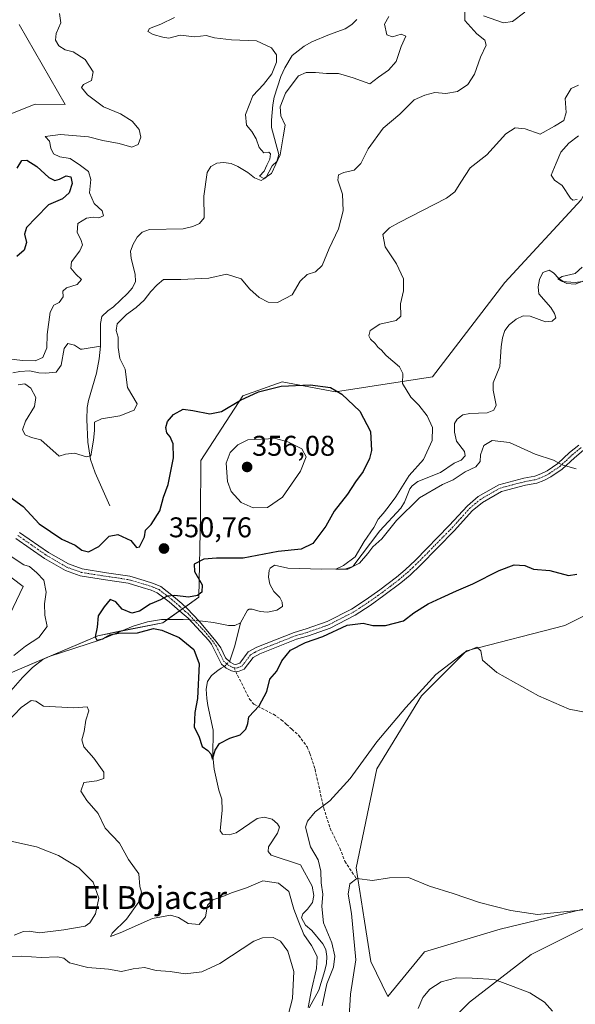
# Model space of a CAD drawing. Units: metres. Extents: x 621980 to 625458, y 4678601 to 4680975.
# Drawn here: x 624473 to 624668, y 4679770 to 4680116 of the extents above; entities that cross this region are included whole.
import ezdxf
from ezdxf.enums import TextEntityAlignment as Align

# ---------------------------------------------------------------- set-up
doc = ezdxf.new("R2010")
doc.units = ezdxf.units.M
doc.header["$MEASUREMENT"] = 0
doc.linetypes.add('TRAZO_Y_PUNTO', pattern=[1, 0.5, -0.25, 0, -0.25])
doc.linetypes.add('TRAZOSX2', pattern=[1.5, 1, -0.5])
for name, color, linetype, lineweight in [('Camino', 19, 'Continuous', 0), ('Camino Cxs', 19, 'Continuous', 0), ('Camino eje', 39, 'TRAZO_Y_PUNTO', 13), ('Carátula', 7, 'Continuous', 5), ('Corriente natural lineal', 142, 'Continuous', 13), ('Corriente natural lineal oculto', 19, 'TRAZO_Y_PUNTO', 13), ('Cultivos herbáceos CxS', 92, 'Continuous', 0), ('Curva de nivel maestra', 36, 'Continuous', 30), ('Curva de nivel normal', 36, 'Continuous', 0), ('Matorral', 135, 'Continuous', 0), ('Matorral CxS', 135, 'Continuous', 0), ('Punto de cota en terreno', 7, 'Continuous', 0), ('Rótulo de punto de cota en terreno', 19, 'Continuous', 0), ('Senda', 19, 'TRAZOSX2', 0), ('Suelo desnudo', 252, 'Continuous', 0), ('Suelo desnudo CxS', 43, 'Continuous', 0), ('Texto cartográfico', 19, 'Continuous', 0)]:
    doc.layers.add(name, color=color, linetype=linetype, lineweight=lineweight)
doc.styles.add('Arial', font='txt', dxfattribs={"height": 0.2})

# ---------------------------------------------------------------- blocks, each defined once
blk = doc.blocks.new('*U150')
at = {"layer": 'Suelo desnudo CxS', "color": 43, "linetype": 'Continuous', "lineweight": 0}
for points in [[(624706.88, 4680117.02, 345.51), (624694.22, 4680096.75, 341.71), (624686.33, 4680081.94, 339.02), (624670.38, 4680052.86, 340.05), (624643.59, 4680023.8, 341.66), (624618.09, 4679990.68, 343.8), (624584.03, 4679985.35, 349.95), (624565.34, 4679988.92, 349.45), (624551.53, 4679983.99, 349.54), (624536.73, 4679961.29, 351.45), (624536.57, 4679941.88, 351.82), (624536.06, 4679913.28, 349.72), (624523.39, 4679904.31, 349.15), (624500.54, 4679899.74, 350.01), (624466.68, 4679885.28, 352.99)], [(624465.87, 4679899.59, 358.74), (624474.29, 4679917.03, 357.73), (624458.79, 4679928.71, 356.52)], [(624465.75, 4680081.45, 347.5), (624478.58, 4680086.39, 346.91), (624489.11, 4680086.3, 346.84), (624472.92, 4680114.43, 347.62)]]:
    blk.add_polyline3d(points, dxfattribs=at)
blk = doc.blocks.new('*U164')
at = {"layer": 'Curva de nivel normal', "color": 36, "linetype": 'Continuous', "lineweight": 0}
for points in [[(624527.43, 4680116.88, 340), (624522.72, 4680114.48, 340), (624518.67, 4680112.96, 340), (624518.16, 4680111.9, 340), (624520, 4680110.91, 340), (624523.37, 4680109.96, 340), (624525.48, 4680109.61, 340), (624529.53, 4680110.66, 340), (624534.65, 4680110.04, 340), (624538.61, 4680110.5, 340), (624541.56, 4680109.71, 340), (624547.56, 4680109.02, 340), (624556.34, 4680108.68, 340), (624561.55, 4680106.23, 340), (624563.37, 4680103.71, 340), (624563.37, 4680101.21, 340), (624561.68, 4680097.08, 340), (624558.72, 4680093.33, 340), (624555.04, 4680089.4, 340), (624552.44, 4680082.74, 340), (624552.82, 4680079.05, 340), (624554.7, 4680076.82, 340), (624556.23, 4680074.26, 340), (624557.24, 4680071.25, 340), (624558.86, 4680069.34, 340), (624560.61, 4680069.53, 340), (624561.2, 4680069.02, 340), (624560.93, 4680067.14, 340), (624559.91, 4680064.95, 340), (624558.94, 4680062.91, 340), (624557.3, 4680061.1, 340), (624558.87, 4680060.36, 340), (624561.56, 4680062.1, 340), (624564.66, 4680068.65, 340), (624565.64, 4680074.91, 340), (624566.36, 4680079.03, 340), (624564.86, 4680082.31, 340), (624564.66, 4680085.5, 340), (624566.48, 4680090.3, 340), (624568.81, 4680093.48, 340), (624571.02, 4680096.35, 340), (624573.75, 4680097.55, 340), (624577.02, 4680097.58, 340), (624580.89, 4680097.14, 340), (624585.08, 4680097.23, 340), (624590.3, 4680095.65, 340), (624596.08, 4680093.51, 340), (624599.22, 4680095.96, 340), (624602.68, 4680098.32, 340), (624605.38, 4680101.47, 340), (624607.13, 4680106.67, 340), (624608.76, 4680110.32, 340), (624607.07, 4680110.96, 340), (624604.07, 4680110.08, 340), (624602.1, 4680110.82, 340), (624601.24, 4680114.54, 340), (624602.85, 4680117.18, 340)], [(624669.42, 4680075.34, 340), (624666, 4680072.68, 340), (624663.23, 4680069.53, 340), (624661.6, 4680065.71, 340), (624659.85, 4680061.53, 340), (624661.03, 4680059.7, 340), (624663.67, 4680057.91, 340), (624666.66, 4680053.39, 340), (624667.49, 4680052.7, 340), (624669, 4680052.93, 340)], [(624670.71, 4680029.13, 340), (624668.21, 4680027.01, 340), (624663.71, 4680025.92, 340), (624662.19, 4680024.95, 340), (624663.71, 4680024.14, 340), (624668.21, 4680023.76, 340), (624670.88, 4680024.16, 340)]]:
    blk.add_polyline3d(points, dxfattribs=at)
blk = doc.blocks.new('*U166')
at = {"layer": 'Curva de nivel normal', "color": 36, "linetype": 'Continuous', "lineweight": 0}
for points in [[(624487.12, 4680118.28, 345), (624487.51, 4680115.04, 345), (624485.88, 4680111.23, 345), (624485.65, 4680108.9, 345), (624486.8, 4680106.95, 345), (624489.1, 4680105.5, 345), (624491.82, 4680104.82, 345), (624496.08, 4680102.08, 345), (624498.86, 4680097.79, 345), (624498.33, 4680094.78, 345), (624495.5, 4680093.38, 345), (624494.85, 4680092.26, 345), (624496.97, 4680089.71, 345), (624502.5, 4680085.52, 345), (624508.5, 4680083.08, 345), (624512.65, 4680080.42, 345), (624515.06, 4680077.48, 345), (624515.69, 4680074.83, 345), (624514.74, 4680072.28, 345), (624512.5, 4680071.37, 345), (624508.07, 4680072.67, 345), (624502.3, 4680073.7, 345), (624497.26, 4680074.92, 345), (624487.45, 4680075.8, 345), (624482.06, 4680075.07, 345), (624483.6, 4680073.38, 345), (624484.02, 4680071.01, 345), (624485, 4680068.96, 345), (624487.22, 4680067.92, 345), (624490.85, 4680067.3, 345), (624494.51, 4680064.88, 345), (624497.29, 4680062.78, 345), (624498.08, 4680059.92, 345), (624497.64, 4680055.23, 345), (624499.23, 4680051.53, 345), (624502.08, 4680048.98, 345), (624502.53, 4680047.15, 345), (624500.9, 4680046.54, 345), (624498.9, 4680046.76, 345), (624496.55, 4680046.37, 345), (624493.5, 4680044.54, 345), (624493.26, 4680041.3, 345), (624494.6, 4680038.87, 345), (624495.2, 4680036.99, 345), (624494.24, 4680034.88, 345), (624491.25, 4680031.05, 345), (624491, 4680028.78, 345), (624492.78, 4680026.7, 345), (624494.82, 4680024.86, 345), (624493.26, 4680023.07, 345), (624489.56, 4680021.88, 345), (624488.3, 4680020.72, 345), (624488.42, 4680018.77, 345), (624486.9, 4680016.77, 345), (624485.08, 4680015.86, 345), (624483.84, 4680013.32, 345), (624482.7, 4680005.51, 345), (624482.65, 4680000.81, 345), (624481.26, 4679997.44, 345), (624478.52, 4679996.25, 345), (624474.06, 4679996.4, 345), (624469.11, 4679996.95, 345)], [(624472.58, 4679987.85, 345), (624474.94, 4679988.16, 345), (624477.06, 4679986.66, 345), (624478.72, 4679983.4, 345), (624478.28, 4679980.3, 345), (624475.09, 4679975.1, 345), (624474.12, 4679972, 345), (624475.06, 4679970.27, 345), (624477.24, 4679969.31, 345), (624480.5, 4679968.56, 345), (624486.9, 4679962.85, 345), (624489.13, 4679963.49, 345), (624492.49, 4679963.8, 345), (624496.46, 4679962.51, 345), (624498.12, 4679962.87, 345), (624499.03, 4679968.38, 345), (624499.41, 4679971.81, 345), (624499.36, 4679974.72, 345), (624501.87, 4679975.96, 345), (624508.29, 4679976.96, 345), (624513.32, 4679978.92, 345), (624514.33, 4679981.16, 345), (624510.97, 4679986.92, 345), (624510.12, 4679993.36, 345), (624508.31, 4679997.13, 345), (624507.66, 4680000.91, 345), (624507.72, 4680004.57, 345), (624507.02, 4680006.88, 345), (624507.36, 4680009.24, 345), (624510.56, 4680012.58, 345), (624513.98, 4680015.01, 345), (624516.81, 4680017.64, 345), (624519.17, 4680020.68, 345), (624521.34, 4680023, 345), (624523.64, 4680024.9, 345), (624529.76, 4680024.86, 345), (624539.59, 4680025.27, 345), (624545.71, 4680026.72, 345), (624550.89, 4680025.04, 345), (624553.95, 4680021.5, 345), (624557.2, 4680018.55, 345), (624560.34, 4680016.92, 345), (624563.65, 4680016.76, 345), (624568.86, 4680019.47, 345), (624571.6, 4680024.24, 345), (624574.11, 4680026.64, 345), (624577.06, 4680027.5, 345), (624579.34, 4680029.75, 345), (624581.85, 4680035.7, 345), (624585.11, 4680042.69, 345), (624586.69, 4680048.91, 345), (624586.51, 4680054.82, 345), (624584.86, 4680059.68, 345), (624585.07, 4680061.64, 345), (624587.01, 4680062.46, 345), (624590.64, 4680063.22, 345), (624592.93, 4680065.6, 345), (624595.52, 4680070.7, 345), (624600.75, 4680078.01, 345), (624606.71, 4680082.93, 345), (624611.73, 4680087.92, 345), (624615.46, 4680089.64, 345), (624618.98, 4680090.58, 345), (624622.88, 4680090.2, 345), (624626.88, 4680090.86, 345), (624630.55, 4680093.28, 345), (624632.88, 4680096.96, 345), (624634.99, 4680102.94, 345), (624636.98, 4680107.1, 345), (624636.56, 4680108.92, 345), (624633.74, 4680111.09, 345), (624629.45, 4680115.8, 345), (624629.46, 4680119.11, 345)], [(624636, 4680117.41, 345), (624643.12, 4680114.97, 345), (624646.2, 4680115.44, 345), (624650.58, 4680118.79, 345)], [(624669.38, 4680093.15, 345), (624666.88, 4680091.88, 345), (624664.79, 4680088.45, 345), (624665.05, 4680083.51, 345), (624664.29, 4680080.69, 345), (624660.99, 4680078.68, 345), (624655.92, 4680075.94, 345), (624650.68, 4680077.73, 345), (624647.21, 4680078.17, 345), (624643.88, 4680076.03, 345), (624637.21, 4680068.59, 345), (624631.35, 4680064.03, 345), (624628.09, 4680059.09, 345), (624626.02, 4680055.61, 345), (624623.02, 4680053.36, 345), (624606.43, 4680044.9, 345), (624603.05, 4680043.04, 345), (624600.72, 4680040.66, 345), (624601.54, 4680036.35, 345), (624605.53, 4680030.32, 345), (624607.92, 4680025.1, 345), (624607.95, 4680020.82, 345), (624606.84, 4680016.29, 345), (624606.96, 4680011.98, 345), (624605.32, 4680010.42, 345), (624599.62, 4680009.14, 345), (624596.25, 4680006.99, 345), (624595.76, 4680005.09, 345), (624596.32, 4680003.87, 345), (624597.99, 4680002.34, 345), (624598.99, 4680001.01, 345), (624600.14, 4680000.13, 345), (624601.9, 4679998.14, 345), (624606.55, 4679994.22, 345), (624607.75, 4679991.78, 345), (624607.6, 4679988.29, 345), (624610.55, 4679983.58, 345), (624613.32, 4679980.76, 345), (624616.24, 4679976.96, 345), (624618.19, 4679972.92, 345), (624618.05, 4679968.25, 345), (624615.02, 4679961.59, 345), (624609.9, 4679955.99, 345), (624605.28, 4679948.53, 345), (624602.54, 4679944.91, 345), (624600.79, 4679942.62, 345), (624599.03, 4679940.72, 345), (624597.52, 4679937.73, 345), (624594.15, 4679932.79, 345), (624591, 4679927.45, 345), (624586.87, 4679924.38, 345), (624584.21, 4679923.08, 345), (624588.4, 4679923.06, 345), (624592.46, 4679925.2, 345), (624595.46, 4679928.59, 345), (624597.12, 4679930.92, 345), (624600.34, 4679933.73, 345), (624605.52, 4679940.16, 345), (624613.57, 4679948.16, 345), (624621.64, 4679952.82, 345), (624625.35, 4679954.49, 345), (624629.56, 4679957.29, 345), (624633.32, 4679959.05, 345), (624634.84, 4679960.92, 345), (624634.96, 4679963.25, 345), (624636.18, 4679966.53, 345), (624639.1, 4679968.3, 345), (624645.24, 4679967.58, 345), (624654.24, 4679963.47, 345), (624660.67, 4679961.34, 345), (624663.74, 4679959.78, 345), (624666.56, 4679958.94, 345), (624668.66, 4679958.33, 345)]]:
    blk.add_polyline3d(points, dxfattribs=at)
blk = doc.blocks.new('*U175')
at = {"layer": 'Curva de nivel normal', "color": 36, "linetype": 'Continuous', "lineweight": 0}
for points in [[(624672.33, 4679803.54, 360), (624654.99, 4679801.81, 360), (624645.69, 4679803.24, 360), (624634.64, 4679806.03, 360), (624625.35, 4679809.15, 360), (624617.08, 4679811.76, 360), (624609.67, 4679814.8, 360), (624603.04, 4679814.76, 360), (624597.06, 4679813.8, 360), (624591.59, 4679814.42, 360), (624589.08, 4679812.63, 360), (624588.49, 4679808.94, 360), (624589.68, 4679802.18, 360), (624591.2, 4679785.89, 360), (624589.32, 4679773.85, 360), (624588.84, 4679765.95, 360)], [(624566.89, 4679764.26, 360), (624568.98, 4679772.36, 360), (624569.47, 4679781.76, 360), (624567.3, 4679788.91, 360), (624564.72, 4679792.5, 360), (624562.16, 4679793.79, 360), (624558.4, 4679793.63, 360), (624555.33, 4679792.41, 360), (624543.41, 4679784.63, 360), (624537.1, 4679781.66, 360), (624531.19, 4679781.04, 360), (624525.96, 4679781.77, 360), (624521.08, 4679782.17, 360), (624516.91, 4679783.25, 360), (624512.93, 4679782.78, 360), (624508.91, 4679781.83, 360), (624504.25, 4679782.68, 360), (624497.02, 4679783.25, 360), (624490.64, 4679784.9, 360), (624488.57, 4679786.5, 360), (624486.34, 4679786.96, 360), (624480.69, 4679786.74, 360), (624473.85, 4679787.14, 360), (624467.67, 4679786.94, 360)], [(624471.13, 4679794.55, 360), (624474.45, 4679795.83, 360), (624476.39, 4679795.94, 360), (624480.1, 4679795.36, 360), (624488.58, 4679796.5, 360), (624496.14, 4679797.76, 360), (624497.72, 4679798.87, 360), (624499.71, 4679802.07, 360), (624500.84, 4679807.54, 360), (624498.86, 4679813.24, 360), (624493.82, 4679818.2, 360), (624486.72, 4679822.56, 360), (624478.98, 4679825.58, 360), (624468.94, 4679827.77, 360)]]:
    blk.add_polyline3d(points, dxfattribs=at)
blk = doc.blocks.new('*U178')
at = {"layer": 'Curva de nivel normal', "color": 36, "linetype": 'Continuous', "lineweight": 0}
blk.add_polyline3d([(624613.06, 4679768.84, 365), (624614.69, 4679772.72, 365), (624617.17, 4679775.6, 365), (624621.22, 4679778.14, 365), (624626.61, 4679779.63, 365), (624632.13, 4679779.46, 365), (624639.93, 4679778.95, 365), (624645.51, 4679776.89, 365), (624652.38, 4679774.26, 365), (624657.5, 4679771.09, 365), (624660.35, 4679767.85, 365)], dxfattribs=at)
blk = doc.blocks.new('*U179')
at = {"layer": 'Curva de nivel normal', "color": 36, "linetype": 'Continuous', "lineweight": 0}
for points in [[(624464.36, 4679931.3, 355), (624474.58, 4679924.59, 355), (624476.57, 4679924.02, 355), (624479.14, 4679921.86, 355), (624481.53, 4679919.23, 355), (624482.42, 4679914.99, 355), (624481.85, 4679910.91, 355), (624481.93, 4679906.93, 355), (624482.79, 4679902.93, 355), (624479.87, 4679899.12, 355), (624475.12, 4679896.02, 355), (624471.02, 4679892.79, 355)], [(624468.74, 4679869.32, 355), (624473.64, 4679874.48, 355), (624477.08, 4679876.94, 355), (624478.81, 4679876.8, 355), (624481.48, 4679875.02, 355), (624492.1, 4679874.43, 355), (624496.75, 4679874.78, 355), (624497.36, 4679873.4, 355), (624496.34, 4679870.04, 355), (624495.74, 4679866.13, 355), (624494.98, 4679863.12, 355), (624495.68, 4679860.74, 355), (624499.18, 4679856.78, 355), (624502.63, 4679851.76, 355), (624502.66, 4679849.65, 355), (624500.19, 4679848.73, 355), (624495.6, 4679848.19, 355), (624494.6, 4679845.15, 355), (624496.71, 4679841.87, 355), (624500.64, 4679837.35, 355), (624503.08, 4679832.12, 355), (624508.16, 4679826.92, 355), (624511.28, 4679821.17, 355), (624514.98, 4679816.07, 355), (624515.28, 4679811.67, 355), (624515.83, 4679809.73, 355), (624514.99, 4679806.3, 355), (624510.63, 4679800.19, 355), (624505.58, 4679795.29, 355), (624505.03, 4679794.09, 355), (624508.41, 4679795.39, 355), (624519.74, 4679800.47, 355), (624526.1, 4679801.58, 355), (624528.9, 4679800.74, 355), (624532.28, 4679798.62, 355), (624536.18, 4679798.33, 355), (624538.34, 4679801.02, 355), (624539.11, 4679805.06, 355), (624540.97, 4679806.94, 355), (624544.5, 4679808.18, 355), (624547.56, 4679809.49, 355), (624552.82, 4679811.25, 355), (624558.53, 4679813.66, 355), (624563.98, 4679812.87, 355), (624567.68, 4679809.94, 355), (624569.46, 4679803.67, 355), (624571.18, 4679799.16, 355), (624572.94, 4679794.82, 355), (624575.68, 4679790.9, 355), (624577.56, 4679787.09, 355), (624577.4, 4679782.88, 355), (624575.57, 4679775.33, 355), (624574.5, 4679769.15, 355)], [(624579.4, 4679769.76, 355), (624581, 4679777.49, 355), (624583.32, 4679783.36, 355), (624583.86, 4679787.15, 355), (624582.72, 4679791.91, 355), (624579.86, 4679798.88, 355), (624579.22, 4679804.66, 355), (624579.57, 4679808.94, 355), (624579.06, 4679812.95, 355), (624578.92, 4679817.06, 355), (624577.94, 4679820.97, 355), (624575.29, 4679825.61, 355), (624573.51, 4679832.5, 355), (624574.16, 4679834.58, 355), (624576.9, 4679837.85, 355), (624582.05, 4679841.76, 355), (624589.26, 4679849.63, 355), (624598.52, 4679862.43, 355), (624608.82, 4679874.57, 355), (624619.3, 4679886.17, 355), (624629.44, 4679893.8, 355), (624633.77, 4679895.75, 355), (624635.09, 4679894.47, 355), (624635.67, 4679891.14, 355), (624640.74, 4679886.86, 355), (624655.42, 4679878.65, 355), (624666.21, 4679873.9, 355), (624672.88, 4679872.61, 355)]]:
    blk.add_polyline3d(points, dxfattribs=at)
blk = doc.blocks.new('*U181')
at = {"layer": 'Curva de nivel maestra', "color": 36, "linetype": 'Continuous', "lineweight": 30}
for points in [[(624472.22, 4680063.91, 350), (624473.84, 4680066.62, 350), (624475.64, 4680066.81, 350), (624479.12, 4680064.52, 350), (624483.32, 4680060.68, 350), (624485.42, 4680059.59, 350), (624487.12, 4680060.09, 350), (624489.47, 4680061.31, 350), (624491.02, 4680060.87, 350), (624491.48, 4680058.62, 350), (624490.42, 4680055.27, 350), (624488.16, 4680053.16, 350), (624483.23, 4680051.04, 350), (624478.88, 4680046.63, 350), (624475.44, 4680043.14, 350), (624474.8, 4680040.72, 350), (624475.44, 4680037.83, 350), (624474.67, 4680035.18, 350), (624472.14, 4680032.94, 350)], [(624468.35, 4679949.48, 350), (624474.35, 4679945.08, 350), (624479.89, 4679938.99, 350), (624487.9, 4679933.6, 350), (624492.57, 4679931.52, 350), (624494.9, 4679929.76, 350), (624497.23, 4679929.16, 350), (624500.9, 4679931.08, 350), (624504.57, 4679934.71, 350), (624507.57, 4679935.24, 350), (624512.12, 4679933.13, 350), (624514.11, 4679930.71, 350), (624515.22, 4679930.96, 350), (624516.97, 4679934.46, 350), (624517.33, 4679936.79, 350), (624519.23, 4679938.84, 350), (624522.34, 4679943.55, 350), (624523.66, 4679948.38, 350), (624525.22, 4679952.81, 350), (624527.16, 4679962.18, 350), (624527.07, 4679967.09, 350), (624525.91, 4679969.6, 350), (624524.84, 4679970.94, 350), (624524.47, 4679972.88, 350), (624524.97, 4679975.01, 350), (624527.19, 4679977.42, 350), (624530.57, 4679979.27, 350), (624533.9, 4679978.82, 350), (624539.9, 4679977.72, 350), (624543.94, 4679978.52, 350), (624550.7, 4679982.49, 350), (624557, 4679985.42, 350), (624565.02, 4679987.33, 350), (624575.2, 4679987.85, 350), (624582.34, 4679986.92, 350), (624586.23, 4679984.53, 350), (624592.64, 4679978.65, 350), (624596.36, 4679971.46, 350), (624596.71, 4679964.81, 350), (624596.05, 4679961.93, 350), (624593.75, 4679957.36, 350), (624591.04, 4679953.82, 350), (624588.22, 4679949.43, 350), (624583.62, 4679943.47, 350), (624580.61, 4679938.27, 350), (624576.13, 4679932.09, 350), (624572.02, 4679930.11, 350), (624563.89, 4679929.37, 350), (624551.61, 4679926.93, 350), (624542.28, 4679926.97, 350), (624537.83, 4679926.64, 350), (624534.44, 4679924.92, 350), (624534.52, 4679922.26, 350), (624537.19, 4679917.6, 350), (624537.13, 4679915.06, 350), (624535.51, 4679913.82, 350), (624532.42, 4679913.31, 350), (624527.58, 4679913.87, 350), (624524.9, 4679913.6, 350), (624522.57, 4679912.37, 350), (624518.9, 4679910.78, 350), (624515.23, 4679908.35, 350), (624512.53, 4679907.7, 350), (624509.07, 4679909.02, 350), (624506.86, 4679911.64, 350), (624504.9, 4679912.47, 350), (624502.77, 4679909.94, 350), (624500.64, 4679906.69, 350), (624500.26, 4679902.69, 350), (624499.62, 4679899.38, 350), (624500.25, 4679898.22, 350), (624502.36, 4679898.62, 350), (624504.78, 4679900.04, 350), (624507.81, 4679900.6, 350), (624514.54, 4679900.74, 350), (624520.07, 4679902.33, 350), (624523, 4679901.7, 350), (624529.08, 4679899.11, 350), (624534.24, 4679894.94, 350), (624536.18, 4679889.88, 350), (624535.55, 4679877.66, 350), (624534.59, 4679872.75, 350), (624534.38, 4679867.6, 350), (624536.05, 4679864.45, 350), (624537.25, 4679860.79, 350), (624539.22, 4679859.44, 350), (624540.2, 4679858.23, 350), (624540.87, 4679856.38, 350), (624541.77, 4679859.59, 350), (624543.35, 4679861.92, 350), (624546.9, 4679863.71, 350), (624550.52, 4679864.94, 350), (624552.52, 4679866.89, 350), (624553.23, 4679868.93, 350), (624553.6, 4679871.26, 350), (624557.25, 4679875.16, 350), (624559.89, 4679880.2, 350), (624561.03, 4679884.5, 350), (624563.4, 4679887.26, 350), (624565.14, 4679890.93, 350), (624568.2, 4679894.7, 350), (624573.46, 4679897.32, 350), (624579.66, 4679899.45, 350), (624588.11, 4679903.42, 350), (624593.77, 4679904.11, 350), (624597.12, 4679903.38, 350), (624601.59, 4679903.34, 350), (624607.9, 4679904.98, 350), (624611.56, 4679907.77, 350), (624616.56, 4679910.97, 350), (624621.22, 4679912.99, 350), (624626.57, 4679915.52, 350), (624632.29, 4679917.92, 350), (624641.56, 4679922.65, 350), (624646.84, 4679924.6, 350), (624650.54, 4679924.38, 350), (624653.59, 4679923.07, 350), (624659.4, 4679922.61, 350), (624665.93, 4679920.92, 350), (624668.88, 4679921.33, 350)]]:
    blk.add_polyline3d(points, dxfattribs=at)
blk = doc.blocks.new('5PATER')
at = {"layer": 'Carátula', "linetype": 'Continuous', "lineweight": 5}
h = blk.add_hatch(color=250, dxfattribs=at)
edge = h.paths.add_edge_path()
edge.add_ellipse((0, 0.01), major_axis=(-1.33, -1.34), ratio=0.999422, start_angle=0, end_angle=360)

msp = doc.modelspace()

# ---------------------------------------------------------------- linework, layer by layer
at = {"layer": 'Camino', "color": 19, "linetype": 'Continuous', "lineweight": 0}
for points in [[(624671.23, 4679964.88, 344.54), (624667.98, 4679962.22, 344.75), (624663.68, 4679958.23, 345.09), (624659.67, 4679955.54, 345.45), (624657.23, 4679954.25, 345.62), (624654.74, 4679953.36, 345.77), (624650.78, 4679952.62, 345.96), (624642.38, 4679950.43, 345.99), (624635.67, 4679946.58, 346.26), (624632.12, 4679943.6, 346.37), (624625.87, 4679936.71, 347.03), (624613.89, 4679924.52, 347.76), (624610.24, 4679921.03, 348), (624607.06, 4679918.37, 348.18), (624601.09, 4679913.84, 348.54), (624596.23, 4679910.38, 349.14), (624590.92, 4679906.92, 349.71), (624582.14, 4679902.43, 349.86), (624574.53, 4679899.73, 349.68), (624570.37, 4679898.52, 349.44), (624557.5, 4679893.43, 348.84), (624555.07, 4679892.1, 348.8), (624552, 4679888.04, 348.85), (624550.23, 4679887.32, 348.85), (624549.04, 4679887.08, 348.87), (624547.55, 4679887.41, 348.85), (624545.64, 4679888.33, 348.83), (624544.05, 4679889.78, 348.82), (624540.45, 4679896.82, 348.45), (624539.58, 4679898.03, 348.45), (624532.32, 4679905.86, 348.48), (624530.15, 4679907.61, 348.67), (624528.38, 4679909.21, 348.89), (624525.6, 4679911.63, 349.44), (624521.4, 4679914.83, 350.42), (624519.27, 4679915.75, 350.73), (624516.1, 4679916.73, 351.01), (624511.21, 4679918.18, 351.27), (624503.22, 4679919.38, 351.71), (624494.39, 4679920.75, 352.56), (624489.17, 4679922.66, 352.96), (624481.81, 4679926.9, 353.38), (624471.72, 4679933.94, 353.72)], [(624473.07, 4679936.04, 352.93), (624483.16, 4679929.01, 352.93), (624490.23, 4679924.93, 352.5), (624495.02, 4679923.18, 352.28), (624503.6, 4679921.85, 351.66), (624511.76, 4679920.63, 351.09), (624516.82, 4679919.13, 350.95), (624520.14, 4679918.1, 350.84), (624522.67, 4679917, 350.64), (624527.18, 4679913.57, 349.75), (624530.04, 4679911.08, 349.33), (624531.95, 4679909.35, 348.86), (624536.17, 4679904.83, 348.14), (624542.13, 4679897.74, 348.17), (624543.71, 4679895.48, 348.31), (624545.39, 4679891.93, 348.68), (624547.06, 4679890.43, 348.72), (624548.38, 4679889.79, 348.74), (624549.06, 4679889.63, 348.75), (624550.42, 4679890.09, 348.74), (624553.4, 4679894.03, 348.64), (624556.43, 4679895.7, 348.52), (624569.56, 4679900.88, 349.13), (624573.76, 4679902.11, 349.56), (624581.14, 4679904.73, 349.69), (624589.67, 4679909.09, 349.51), (624594.82, 4679912.46, 349.09), (624599.61, 4679915.86, 348.47), (624605.5, 4679920.32, 348.01), (624608.57, 4679922.9, 347.87), (624612.14, 4679926.3, 347.71), (624624.05, 4679938.43, 347.04), (624630.39, 4679945.4, 346.32), (624634.24, 4679948.63, 346.12), (624641.43, 4679952.76, 345.92), (624650.23, 4679955.06, 345.91), (624654.09, 4679955.78, 345.74), (624656.22, 4679956.55, 345.57), (624658.39, 4679957.69, 345.39), (624662.13, 4679960.2, 345), (624666.32, 4679964.1, 344.72), (624669.52, 4679966.72, 344.57)]]:
    msp.add_polyline3d(points, dxfattribs=at)
at = {"layer": 'Camino Cxs', "color": 19, "linetype": 'Continuous', "lineweight": 0}
for points in [[(624671.23, 4679964.88, 344.54), (624667.98, 4679962.22, 344.75), (624663.68, 4679958.23, 345.09), (624659.67, 4679955.54, 345.45), (624657.23, 4679954.25, 345.62), (624654.74, 4679953.36, 345.77), (624650.78, 4679952.62, 345.96), (624642.38, 4679950.43, 345.99), (624635.67, 4679946.58, 346.26), (624632.12, 4679943.6, 346.37), (624625.87, 4679936.71, 347.03), (624613.89, 4679924.52, 347.76), (624610.24, 4679921.03, 348), (624607.06, 4679918.37, 348.18), (624601.09, 4679913.84, 348.54), (624596.23, 4679910.38, 349.14), (624590.92, 4679906.92, 349.71), (624582.14, 4679902.43, 349.86), (624574.53, 4679899.73, 349.68), (624570.37, 4679898.52, 349.44), (624557.5, 4679893.43, 348.84), (624555.07, 4679892.1, 348.8), (624552, 4679888.04, 348.85), (624550.23, 4679887.32, 348.85), (624549.04, 4679887.08, 348.87), (624547.55, 4679887.41, 348.85), (624545.64, 4679888.33, 348.83), (624544.05, 4679889.78, 348.82), (624540.45, 4679896.82, 348.45), (624539.58, 4679898.03, 348.45), (624532.32, 4679905.86, 348.48), (624530.15, 4679907.61, 348.67), (624528.38, 4679909.21, 348.89), (624525.6, 4679911.63, 349.44), (624521.4, 4679914.83, 350.42), (624519.27, 4679915.75, 350.73), (624516.1, 4679916.73, 351.01), (624511.21, 4679918.18, 351.27), (624503.22, 4679919.38, 351.71), (624494.39, 4679920.75, 352.56), (624489.17, 4679922.66, 352.96), (624481.81, 4679926.9, 353.38), (624471.72, 4679933.94, 353.72)], [(624473.07, 4679936.04, 352.93), (624483.16, 4679929.01, 352.93), (624490.23, 4679924.93, 352.5), (624495.02, 4679923.18, 352.28), (624503.6, 4679921.85, 351.66), (624511.76, 4679920.63, 351.09), (624516.82, 4679919.13, 350.95), (624520.14, 4679918.1, 350.84), (624522.67, 4679917, 350.64), (624527.18, 4679913.57, 349.75), (624530.04, 4679911.08, 349.33), (624531.95, 4679909.35, 348.86), (624536.17, 4679904.83, 348.14), (624542.13, 4679897.74, 348.17), (624543.71, 4679895.48, 348.31), (624545.39, 4679891.93, 348.68), (624547.06, 4679890.43, 348.72), (624548.38, 4679889.79, 348.74), (624549.06, 4679889.63, 348.75), (624550.42, 4679890.09, 348.74), (624553.4, 4679894.03, 348.64), (624556.43, 4679895.7, 348.52), (624569.56, 4679900.88, 349.13), (624573.76, 4679902.11, 349.56), (624581.14, 4679904.73, 349.69), (624589.67, 4679909.09, 349.51), (624594.82, 4679912.46, 349.09), (624599.61, 4679915.86, 348.47), (624605.5, 4679920.32, 348.01), (624608.57, 4679922.9, 347.87), (624612.14, 4679926.3, 347.71), (624624.05, 4679938.43, 347.04), (624630.39, 4679945.4, 346.32), (624634.24, 4679948.63, 346.12), (624641.43, 4679952.76, 345.92), (624650.23, 4679955.06, 345.91), (624654.09, 4679955.78, 345.74), (624656.22, 4679956.55, 345.57), (624658.39, 4679957.69, 345.39), (624662.13, 4679960.2, 345), (624666.32, 4679964.1, 344.72), (624669.52, 4679966.72, 344.57)]]:
    msp.add_polyline3d(points, dxfattribs=at)
at = {"layer": 'Camino eje', "color": 39, "linetype": 'TRAZO_Y_PUNTO', "lineweight": 13}
for points in [[(624548.32, 4679888.52, 348.78), (624549.05, 4679888.36, 348.8), (624549.65, 4679888.48, 348.8), (624550.33, 4679888.71, 348.79), (624551.21, 4679889.07, 348.79), (624554.24, 4679893.07, 348.73), (624555.75, 4679893.9, 348.71), (624556.97, 4679894.57, 348.69), (624563.53, 4679897.16, 349.07), (624569.97, 4679899.7, 349.3), (624572.07, 4679900.32, 349.49), (624574.15, 4679900.92, 349.62), (624581.64, 4679903.58, 349.77), (624590.3, 4679908.01, 349.61), (624592.95, 4679909.74, 349.39), (624595.53, 4679911.42, 349.11), (624597.96, 4679913.15, 348.8), (624600.35, 4679914.85, 348.51), (624603.3, 4679917.08, 348.29), (624606.28, 4679919.35, 348.1), (624607.82, 4679920.64, 348.03), (624609.41, 4679921.97, 347.93), (624611.23, 4679923.71, 347.78), (624613.02, 4679925.41, 347.73), (624618.97, 4679931.48, 347.54), (624624.96, 4679937.57, 347.03), (624628.09, 4679941.02, 346.74), (624631.26, 4679944.5, 346.33), (624634.96, 4679947.61, 346.18), (624641.91, 4679951.6, 345.95), (624646.31, 4679952.75, 345.97), (624650.51, 4679953.84, 345.9), (624654.42, 4679954.57, 345.75), (624655.66, 4679955.02, 345.67), (624656.73, 4679955.4, 345.59), (624657.95, 4679956.05, 345.5), (624659.03, 4679956.62, 345.41), (624662.91, 4679959.22, 345.05), (624665.06, 4679961.21, 344.87), (624667.15, 4679963.16, 344.72), (624670.38, 4679965.8, 344.55)], [(624472.4, 4679934.99, 353.38), (624477.44, 4679931.48, 353.37), (624482.49, 4679927.96, 353.2), (624486.02, 4679925.92, 353.01), (624489.7, 4679923.8, 352.79), (624494.71, 4679921.97, 352.42), (624503.41, 4679920.62, 351.69), (624507.41, 4679920.02, 351.39), (624511.49, 4679919.41, 351.2), (624516.46, 4679917.93, 350.99), (624519.71, 4679916.93, 350.77), (624520.77, 4679916.47, 350.65), (624522.04, 4679915.92, 350.51), (624524.29, 4679914.2, 350.08), (624526.39, 4679912.6, 349.54), (624529.21, 4679910.15, 349.09), (624531.05, 4679908.48, 348.66), (624532.14, 4679907.61, 348.58), (624534.25, 4679905.35, 348.32), (624537.88, 4679901.43, 348.22), (624540.86, 4679897.89, 348.31), (624541.29, 4679897.28, 348.29), (624542.08, 4679896.15, 348.31), (624543.88, 4679892.63, 348.63), (624544.72, 4679890.86, 348.74), (624545.56, 4679890.11, 348.76), (624546.35, 4679889.38, 348.75), (624547.54, 4679888.78, 348.77), (624548.32, 4679888.52, 348.78)]]:
    msp.add_polyline3d(points, dxfattribs=at)
at = {"layer": 'Corriente natural lineal', "color": 142, "linetype": 'Continuous', "lineweight": 13}
for points in [[(624501.44, 4680001.45, 342.25), (624501.52, 4680009.36, 342.04), (624501.9, 4680011.83, 342.14), (624504.04, 4680013.87, 342.11), (624506.07, 4680015.22, 342.16), (624510.99, 4680019.91, 341.87), (624512.69, 4680021.88, 342.16), (624513.74, 4680024.16, 342.11), (624513.61, 4680026.67, 341.92), (624512.2, 4680032.27, 341.57), (624512.04, 4680034.77, 341.62), (624512.91, 4680037.22, 341.88), (624514.36, 4680039.67, 341.92), (624516.1, 4680041.46, 341.62), (624518.72, 4680042.44, 341.32), (624530.56, 4680042.69, 340.99), (624533.9, 4680043.45, 340.78), (624536.27, 4680044.46, 340.71), (624537.86, 4680046.55, 341.02), (624537.74, 4680054.13, 340.66), (624538.91, 4680062.38, 340.54), (624540.21, 4680064.5, 340.47), (624542.32, 4680065.68, 340.43), (624544.7, 4680065.93, 340.43), (624547.41, 4680065.54, 340.36), (624549.72, 4680064.59, 340.19), (624553.2, 4680062.38, 340.13), (624555.61, 4680060.58, 340.3), (624557.97, 4680059.65, 340.31), (624559.62, 4680060.54, 340.15), (624561.82, 4680064.8, 339.84), (624563.43, 4680066.34, 340.33), (624564.15, 4680068.74, 340.16), (624561.62, 4680078.29, 339.38), (624561.56, 4680080.78, 339.3), (624561.99, 4680086.24, 339.34), (624562.51, 4680088.92, 339.43), (624564.9, 4680096.15, 339.27), (624566.26, 4680099.2, 339), (624568.84, 4680103.53, 338.83), (624572.99, 4680106.74, 338.5), (624575.69, 4680108.31, 338.32), (624581.99, 4680110.93, 338.02), (624587.48, 4680112.86, 337.52), (624589.84, 4680114.42, 337.38), (624591.59, 4680116.15, 337.16)], [(624550.63, 4679904.23, 347.29), (624553.12, 4679908.69, 347.02), (624553.7, 4679909.04, 346.99), (624554.78, 4679909.06, 346.93), (624557.61, 4679908.24, 346.8), (624560.11, 4679908.06, 346.8), (624563.45, 4679908.66, 346.8), (624565.38, 4679909.99, 346.89), (624565.35, 4679911.5, 346.76), (624564.46, 4679913.12, 346.61), (624562.37, 4679915.25, 346.4), (624561.03, 4679917.83, 346.17), (624560.56, 4679920.31, 346.18), (624560.71, 4679922.75, 346.04), (624561.05, 4679923.46, 345.88), (624562.65, 4679924.57, 346.21), (624567.32, 4679923.45, 345.33), (624579.26, 4679923.1, 345.07), (624587.67, 4679923.2, 344.93), (624590.11, 4679924.04, 344.82), (624599.61, 4679936.53, 344.62), (624607.06, 4679944.55, 344.33), (624608.29, 4679946.69, 344.58), (624610.17, 4679951.38, 344.28), (624610.94, 4679952.41, 344.01), (624612.98, 4679953.85, 343.84), (624620.94, 4679957.01, 343.83), (624625.76, 4679960.34, 343.39), (624628.24, 4679961.35, 343.52), (624629.62, 4679962.88, 343.3), (624629.38, 4679964.4, 343.15), (624626.61, 4679968.04, 342.52), (624625.91, 4679971.28, 342.55), (624625.86, 4679974.31, 342.6), (624626.81, 4679975.84, 342.62), (624628.85, 4679977.28, 342.61), (624631.31, 4679977.75, 342.31), (624637.39, 4679978.07, 342), (624639.67, 4679978.9, 342.33), (624640.49, 4679980.72, 342.34), (624639.43, 4679986.01, 342.18), (624639.47, 4679988.53, 342.17), (624641.79, 4679994.28, 341.15), (624642.22, 4680001.22, 341.2), (624642.71, 4680004.36, 341.33), (624643.54, 4680006.98, 341.43), (624645.07, 4680008.95, 341.17), (624647.59, 4680010.94, 341.24), (624649.95, 4680012.06, 341.35), (624652.4, 4680012.01, 341.29), (624657.89, 4680010.02, 341.21), (624660.16, 4680010.17, 341.1), (624661.44, 4680011.38, 340.91), (624660.99, 4680012.88, 340.74), (624659.72, 4680015, 340.66), (624655.46, 4680019.84, 340.33), (624655.31, 4680022.33, 340.35), (624655.74, 4680024.79, 340.26), (624656.9, 4680027.27, 340.13), (624659.12, 4680028.13, 340.15), (624660.65, 4680027.18, 340.16), (624662.52, 4680025.15, 340.11), (624664.62, 4680023.79, 339.89), (624665.37, 4680023.46, 339.81), (624668.29, 4680023.18, 340.01), (624671.31, 4680024.42, 340.15)], [(624470.68, 4679992.06, 343.51), (624473.14, 4679992.57, 343.31), (624476.53, 4679992.73, 343.19), (624479.78, 4679992.1, 343.27), (624482.25, 4679991.94, 343.22), (624485.88, 4679992.35, 343), (624487.7, 4679994.79, 342.95), (624488.74, 4680000.58, 342.98), (624490.01, 4680002.34, 342.71), (624492.3, 4680001.83, 342.63), (624494.47, 4680000.42, 342.89), (624495.03, 4680000.36, 342.91), (624501.44, 4680001.45, 342.25)], [(624504.71, 4679945.41, 346.67), (624499.65, 4679956.91, 345.98), (624497.97, 4679961.62, 345.2), (624497.01, 4679967.7, 344.49), (624496.71, 4679975.62, 344.14), (624496.8, 4679979.94, 344.03), (624497.21, 4679982.38, 344), (624500.03, 4679991.97, 343.37), (624501, 4679996.96, 342.69), (624501.44, 4680001.45, 342.25)], [(624467.47, 4679877.54, 352.02), (624474.04, 4679885.02, 351.56), (624477.57, 4679888.59, 351.06), (624481.24, 4679891.4, 351.8), (624483.5, 4679892.47, 351.58), (624501.45, 4679898.35, 349.93), (624512.99, 4679903.13, 349.5), (624518.02, 4679904.59, 349.36), (624522.93, 4679905.4, 349.12), (624530.58, 4679905.49, 348.59), (624532.86, 4679905.27, 348.42)], [(624536.03, 4679904.98, 348.16), (624537.36, 4679904.85, 348.07), (624541.17, 4679904.42, 347.87), (624546.43, 4679903.3, 347.45), (624548.7, 4679903.33, 347.39), (624550.63, 4679904.23, 347.29)], [(624546.74, 4679890.72, 348.71), (624546.9, 4679890.88, 348.71), (624548.67, 4679896.18, 348.25), (624550.63, 4679904.23, 347.29)], [(624574.79, 4679769.02, 355.23), (624578.16, 4679775.23, 354.6), (624580.32, 4679782.11, 354.72), (624580.89, 4679784.57, 354.32), (624581.05, 4679787.11, 353.99), (624580.66, 4679789.59, 353.98), (624579.62, 4679791.52, 354.09), (624575.76, 4679796.22, 353.74), (624573.56, 4679798.03, 354.11), (624572.11, 4679800.71, 353.85), (624572.63, 4679802.02, 353.57), (624574.23, 4679803.67, 353.42), (624575.93, 4679806.08, 353.11), (624576.45, 4679808.55, 352.55), (624575.82, 4679811.82, 352.84), (624571.71, 4679819.33, 352.63), (624561.47, 4679822.63, 352.2), (624560.37, 4679823.92, 352.14), (624560.56, 4679825.65, 351.99), (624563.73, 4679830.36, 351.97), (624564.35, 4679832.54, 351.95), (624563.68, 4679833.72, 351.91), (624561.8, 4679835.35, 352.11), (624559.03, 4679836.03, 351.89), (624556.57, 4679835.58, 351.52), (624549.11, 4679830.56, 351.15), (624546.73, 4679829.78, 351.01), (624544.35, 4679830.05, 351.12), (624543.57, 4679831.23, 351.13), (624544.25, 4679838.5, 350.71), (624544.09, 4679842.38, 350.63), (624543.02, 4679845.52, 350.41), (624541.37, 4679852.86, 350.13), (624540.99, 4679857.4, 349.91), (624541.06, 4679866.6, 349.74), (624539.19, 4679875.24, 349.57), (624538.79, 4679877.67, 349.49), (624538.56, 4679880.97, 349.35), (624539.05, 4679883.68, 349.28), (624540.49, 4679885.73, 349.27), (624542.67, 4679887.53, 349.06), (624543.93, 4679888.32, 348.93), (624544.94, 4679888.97, 348.84)]]:
    msp.add_polyline3d(points, dxfattribs=at)
at = {"layer": 'Corriente natural lineal oculto', "color": 19, "linetype": 'TRAZO_Y_PUNTO', "lineweight": 13}
for points in [[(624532.86, 4679905.27, 348.42), (624536.03, 4679904.98, 348.16)], [(624544.94, 4679888.97, 348.84), (624545.14, 4679889.09, 348.82), (624546.74, 4679890.72, 348.71)]]:
    msp.add_polyline3d(points, dxfattribs=at)
at = {"layer": 'Cultivos herbáceos CxS', "color": 92, "linetype": 'Continuous', "lineweight": 0}
for points in [[(624472.92, 4680114.43, 347.62), (624489.11, 4680086.3, 346.84), (624478.58, 4680086.39, 346.91), (624465.75, 4680081.45, 347.5)], [(624465.75, 4680081.45, 347.5), (624478.58, 4680086.39, 346.91), (624489.11, 4680086.3, 346.84), (624472.92, 4680114.43, 347.62)], [(624674.49, 4679804.57, 359.77), (624641.93, 4679796.67, 360.86), (624615.29, 4679788.77, 361.77), (624602.47, 4679772.98, 362.95), (624596.52, 4679785.27, 361.73), (624594.27, 4679799.51, 360.68), (624591.27, 4679818.26, 359.61), (624598.52, 4679852.93, 356.39), (624614.31, 4679878.6, 355.3), (624630.09, 4679894.39, 354.77), (624664.62, 4679903.28, 353.32), (624682.38, 4679912.16, 352.42)], [(624682.38, 4679912.16, 352.42), (624664.62, 4679903.28, 353.32), (624630.09, 4679894.39, 354.77), (624614.31, 4679878.6, 355.3), (624598.52, 4679852.93, 356.39), (624591.27, 4679818.26, 359.61), (624594.27, 4679799.51, 360.68), (624596.52, 4679785.27, 361.73), (624602.47, 4679772.98, 362.95), (624615.29, 4679788.77, 361.77), (624641.93, 4679796.67, 360.86), (624674.49, 4679804.57, 359.77)], [(624616.28, 4679756.2, 366.35), (624631.08, 4679771, 366.39), (624652.78, 4679787.78, 363.35), (624672.52, 4679797.66, 361.25)], [(624672.51, 4679797.66, 361.25), (624652.78, 4679787.78, 363.35), (624631.08, 4679771, 366.39), (624616.28, 4679756.2, 366.35)]]:
    msp.add_polyline3d(points, dxfattribs=at)
at = {"layer": 'Curva de nivel normal', "color": 36, "linetype": 'Continuous', "lineweight": 0}
msp.add_polyline3d([(624555.13, 4679944.68, 355), (624560.18, 4679944.78, 355), (624565.46, 4679948.43, 355), (624571.74, 4679957.57, 355), (624573.72, 4679962.59, 355), (624572.21, 4679965.35, 355), (624567.25, 4679967.84, 355), (624562.96, 4679968.99, 355), (624553.25, 4679968.48, 355), (624549.71, 4679966.74, 355), (624547.07, 4679964.14, 355), (624545.59, 4679960.29, 355), (624546.08, 4679953.96, 355), (624547.43, 4679950.43, 355), (624550.89, 4679946.56, 355), (624555.13, 4679944.68, 355)], dxfattribs=at)
at = {"layer": 'Matorral', "color": 135, "linetype": 'Continuous', "lineweight": 0}
for points in [[(624694.22, 4680096.75, 341.71), (624686.33, 4680081.94, 339.02), (624670.38, 4680052.86, 340.05), (624643.59, 4680023.8, 341.66), (624618.09, 4679990.68, 343.8), (624584.03, 4679985.35, 349.95), (624565.34, 4679988.92, 349.45), (624551.53, 4679983.99, 349.54), (624536.73, 4679961.29, 351.45), (624536.57, 4679941.88, 351.82), (624536.06, 4679913.28, 349.72), (624531.32, 4679909.92, 349.04), (624530.27, 4679909.18, 348.85), (624529.23, 4679908.44, 348.71), (624524.96, 4679905.42, 348.99), (624523.39, 4679904.31, 349.15), (624508.8, 4679901.4, 349.96), (624500.54, 4679899.74, 350.01), (624483.54, 4679892.49, 351.57), (624483.4, 4679892.43, 351.6), (624466.68, 4679885.28, 352.99)], [(624465.87, 4679899.59, 358.74), (624474.29, 4679917.03, 357.73), (624458.79, 4679928.71, 356.52)], [(624682.38, 4679912.16, 352.42), (624664.62, 4679903.28, 353.32), (624630.09, 4679894.39, 354.77), (624614.31, 4679878.6, 355.3), (624598.52, 4679852.93, 356.39), (624591.27, 4679818.26, 359.61), (624594.27, 4679799.51, 360.68), (624596.52, 4679785.27, 361.73), (624602.47, 4679772.98, 362.95), (624615.29, 4679788.77, 361.77), (624641.93, 4679796.67, 360.86), (624674.49, 4679804.57, 359.77)], [(624672.51, 4679797.66, 361.25), (624652.78, 4679787.78, 363.35), (624631.08, 4679771, 366.39), (624616.28, 4679756.2, 366.35)]]:
    msp.add_polyline3d(points, dxfattribs=at)
at = {"layer": 'Matorral CxS', "color": 135, "linetype": 'Continuous', "lineweight": 0}
for points in [[(624466.68, 4679885.28, 352.99), (624500.54, 4679899.74, 350.01), (624523.39, 4679904.31, 349.15), (624536.06, 4679913.28, 349.72), (624536.57, 4679941.88, 351.82), (624536.73, 4679961.29, 351.45), (624551.53, 4679983.99, 349.54), (624565.34, 4679988.92, 349.45), (624584.03, 4679985.35, 349.95), (624618.09, 4679990.68, 343.8), (624643.59, 4680023.8, 341.66), (624670.38, 4680052.86, 340.05)], [(624458.79, 4679928.71, 356.52), (624474.29, 4679917.03, 357.73), (624465.87, 4679899.59, 358.74)], [(624682.38, 4679912.16, 352.42), (624664.62, 4679903.28, 353.32), (624630.09, 4679894.39, 354.77), (624614.31, 4679878.6, 355.3), (624598.52, 4679852.93, 356.39), (624591.27, 4679818.26, 359.61), (624594.27, 4679799.51, 360.68), (624596.52, 4679785.27, 361.73), (624602.47, 4679772.98, 362.95), (624615.29, 4679788.77, 361.77), (624641.93, 4679796.67, 360.86), (624674.49, 4679804.57, 359.77)], [(624672.52, 4679797.66, 361.25), (624652.78, 4679787.78, 363.35), (624631.08, 4679771, 366.39), (624616.28, 4679756.2, 366.35)]]:
    msp.add_polyline3d(points, dxfattribs=at)
at = {"layer": 'Senda', "color": 19, "linetype": 'TRAZOSX2', "lineweight": 0}
msp.add_polyline3d([(624548.32, 4679888.52, 348.78), (624553.85, 4679877.49, 349.48), (624555.4, 4679875.65, 349.72), (624562.22, 4679872.14, 350.65), (624565, 4679870.23, 351.1), (624566.88, 4679868.59, 351.36), (624568.03, 4679867.55, 351.54), (624568.73, 4679866.93, 351.64), (624571.12, 4679864.74, 351.97), (624574.05, 4679860.68, 352.47), (624575.09, 4679858.4, 352.73), (624576.86, 4679852.84, 353.45), (624579.92, 4679839.22, 354.96), (624582.14, 4679832.16, 356.33), (624585.57, 4679825.12, 357.98), (624587.37, 4679820.51, 358.94), (624591.39, 4679814.43, 359.96)], dxfattribs=at)
at = {"layer": 'Suelo desnudo', "color": 252, "linetype": 'Continuous', "lineweight": 0}
for points in [[(624465.75, 4680081.45, 347.5), (624478.58, 4680086.39, 346.91), (624489.11, 4680086.3, 346.84), (624472.92, 4680114.43, 347.62)], [(624694.22, 4680096.75, 341.71), (624686.33, 4680081.94, 339.02), (624670.38, 4680052.86, 340.05), (624643.59, 4680023.8, 341.66), (624618.09, 4679990.68, 343.8), (624584.03, 4679985.35, 349.95), (624565.34, 4679988.92, 349.45), (624551.53, 4679983.99, 349.54), (624536.73, 4679961.29, 351.45), (624536.57, 4679941.88, 351.82), (624536.06, 4679913.28, 349.72), (624531.32, 4679909.92, 349.04), (624530.27, 4679909.18, 348.85), (624529.23, 4679908.44, 348.71), (624524.96, 4679905.42, 348.99), (624523.39, 4679904.31, 349.15), (624508.8, 4679901.4, 349.96), (624500.54, 4679899.74, 350.01), (624483.54, 4679892.49, 351.57), (624483.4, 4679892.43, 351.6), (624466.68, 4679885.28, 352.99)], [(624465.87, 4679899.59, 358.74), (624474.29, 4679917.03, 357.73), (624458.79, 4679928.71, 356.52)]]:
    msp.add_polyline3d(points, dxfattribs=at)

# ---------------------------------------------------------------- block references
at = {"layer": 'Curva de nivel maestra', "color": 36, "linetype": 'Continuous', "lineweight": 30}
msp.add_blockref('*U181', (0, 0), dxfattribs=at)
at = {"layer": 'Curva de nivel normal', "color": 36, "linetype": 'Continuous', "lineweight": 0}
for name in ['*U164', '*U166', '*U179', '*U175', '*U178']:
    msp.add_blockref(name, (0, 0), dxfattribs=at)
at = {"layer": 'Punto de cota en terreno', "linetype": 'Continuous', "lineweight": 0}
for p in [(624553, 4679959, 356.08), (624523.78, 4679930.36, 350.76)]:
    msp.add_blockref('5PATER', p, dxfattribs=at)
at = {"layer": 'Suelo desnudo CxS', "color": 43, "linetype": 'Continuous', "lineweight": 0}
msp.add_blockref('*U150', (0, 0), dxfattribs=at)

# ---------------------------------------------------------------- texts
at = {"layer": 'Rótulo de punto de cota en terreno', "color": 19, "linetype": 'Continuous', "lineweight": 0, "style": 'Arial'}
for s, p in [('356,08', (624554.76, 4679960.76)), ('350,76', (624525.54, 4679932.12))]:
    msp.add_text(s, height=7, dxfattribs=at).set_placement(p, align=Align.BOTTOM_LEFT)
at = {"layer": 'Texto cartográfico', "color": 19, "linetype": 'Continuous', "lineweight": 0, "style": 'Arial'}
msp.add_text('El Bojacar', height=8, dxfattribs=at).set_placement((624520.52, 4679807.78), align=Align.MIDDLE_CENTER)

doc.saveas('drawing.dxf')
